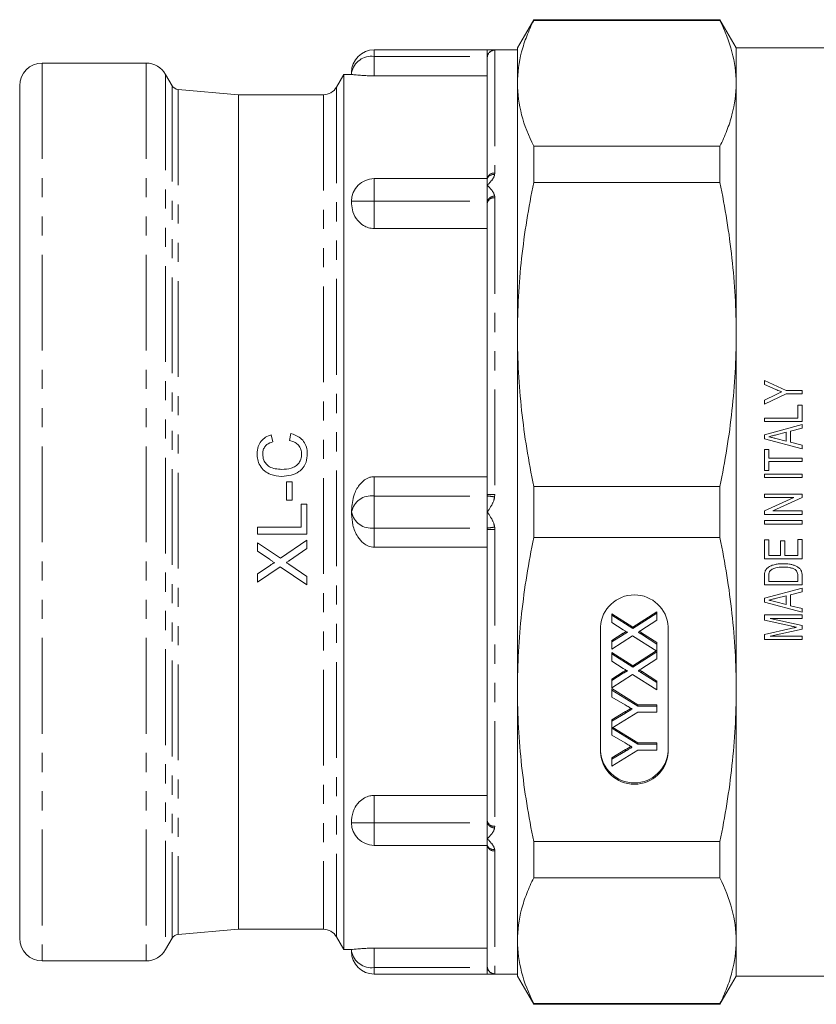
# Model space of a CAD drawing. Units: millimetres. Extents: x 105 to 302, y 73 to 284.
# Drawn here: x 105 to 158, y 170 to 236 of the extents above; entities that cross this region are included whole.
import ezdxf

# ---------------------------------------------------------------- set-up
doc = ezdxf.new("R2010")
doc.units = ezdxf.units.MM
doc.linetypes.add('PHANTOM', pattern=[12.7, 6.35, -1.27, 1.27, -1.27, 1.27, -1.27])

msp = doc.modelspace()

# ---------------------------------------------------------------- linework, layer by layer
at = {"color": 7, "linetype": 'Continuous', "lineweight": 15}
for p, q in [((138.867, 235.603), (137.784, 233.728)), ((151.202, 235.603), (138.867, 235.603)), ((138.867, 235.559), (138.867, 235.603)), ((138.867, 235.559), (151.202, 235.559)), ((152.284, 233.728), (151.202, 235.603)), ((151.202, 235.603), (151.202, 235.559)), ((135.784, 233.603), (128.284, 233.603)), ((137.784, 233.603), (135.784, 233.603)), ((135.784, 233.603), (135.784, 233.163)), ((137.784, 233.728), (137.784, 231.387)), ((158.534, 233.728), (152.284, 233.728)), ((152.284, 233.728), (152.284, 231.387)), ((135.784, 233.163), (135.784, 233.081)), ((135.784, 225.072), (135.784, 233.081)), ((113.162, 232.728), (106.284, 232.728)), ((114.895, 231.226), (114.461, 231.978)), ((126.275, 231.978), (125.784, 231.128)), ((126.784, 231.978), (126.275, 231.978)), ((126.275, 231.978), (126.275, 173.978)), ((126.784, 231.978), (126.784, 232.103)), ((135.784, 231.883), (128.284, 231.883)), ((104.784, 231.228), (104.784, 174.728)), ((137.784, 231.387), (137.784, 214.745)), ((152.284, 231.387), (152.284, 214.745)), ((119.284, 230.628), (115.284, 230.978)), ((124.918, 230.628), (119.284, 230.628)), ((119.284, 230.628), (119.284, 175.328)), ((138.867, 224.816), (138.867, 227.216)), ((151.202, 227.216), (138.867, 227.216)), ((151.202, 227.216), (151.202, 224.816)), ((128.284, 225.072), (135.784, 225.072)), ((135.784, 225.072), (135.784, 224.633)), ((135.784, 224.633), (135.784, 223.572)), ((138.867, 224.816), (151.202, 224.816)), ((126.784, 223.395), (126.784, 223.572)), ((135.784, 223.572), (135.784, 223.456)), ((135.784, 204.121), (135.784, 223.456)), ((135.784, 221.762), (128.284, 221.762)), ((137.784, 214.745), (137.784, 191.21)), ((152.284, 214.745), (152.284, 191.21)), ((154.159, 211.43), (154.159, 211.7)), ((154.159, 211.7), (155.6, 211.027)), ((154.905, 211.105), (154.159, 211.43)), ((155.6, 210.803), (154.159, 210.13)), ((154.159, 210.4), (154.926, 210.758)), ((155.6, 211.027), (156.659, 211.027)), ((156.659, 210.803), (155.6, 210.803)), ((156.659, 211.027), (156.659, 210.803)), ((154.159, 210.13), (154.159, 210.4)), ((156.371, 209.2), (156.371, 210.066)), ((156.371, 210.066), (156.659, 210.066)), ((156.659, 210.066), (156.659, 208.976)), ((154.159, 208.976), (154.159, 209.2)), ((154.159, 209.2), (156.371, 209.2)), ((156.659, 208.976), (154.159, 208.976)), ((122.664, 207.716), (122.771, 208.174)), ((154.159, 208.099), (156.659, 208.766)), ((155.602, 208.259), (154.952, 208.094)), ((155.602, 207.673), (155.602, 208.259)), ((156.659, 208.527), (155.89, 208.332)), ((155.89, 208.332), (155.89, 207.601)), ((156.659, 208.766), (156.659, 208.527)), ((121.464, 208.091), (121.562, 207.632)), ((154.159, 207.834), (154.159, 208.099)), ((156.659, 207.167), (154.159, 207.834)), ((154.912, 207.849), (155.602, 207.673)), ((155.89, 207.601), (156.659, 207.405)), ((154.159, 207.117), (154.448, 207.117)), ((154.159, 205.739), (154.159, 207.117)), ((154.448, 207.117), (154.448, 206.54)), ((156.659, 207.405), (156.659, 207.167)), ((154.448, 206.54), (156.659, 206.54)), ((156.659, 206.316), (154.448, 206.316)), ((154.448, 206.316), (154.448, 205.739)), ((156.659, 206.54), (156.659, 206.316)), ((154.448, 205.739), (154.159, 205.739)), ((122.478, 203.757), (122.478, 204.966)), ((122.478, 204.966), (122.853, 204.966)), ((122.853, 204.966), (122.853, 203.757)), ((128.284, 205.319), (135.784, 205.319)), ((154.159, 205.258), (154.159, 205.482)), ((154.159, 205.482), (156.659, 205.482)), ((156.659, 205.258), (154.159, 205.258)), ((156.659, 205.482), (156.659, 205.258)), ((138.867, 201.281), (138.867, 204.674)), ((151.202, 204.674), (138.867, 204.674)), ((151.202, 204.674), (151.202, 201.281)), ((122.853, 203.757), (122.478, 203.757)), ((135.784, 204.121), (135.784, 204.038)), ((135.784, 204.038), (135.784, 202.978)), ((154.159, 203.944), (154.159, 204.168)), ((154.159, 204.168), (156.659, 204.168)), ((154.159, 203.061), (156.097, 203.944)), ((156.097, 203.944), (154.159, 203.944)), ((156.659, 203.929), (154.721, 203.046)), ((156.659, 204.168), (156.659, 203.929)), ((123.436, 201.966), (123.436, 203.507)), ((123.436, 203.507), (123.811, 203.507)), ((123.811, 203.507), (123.811, 201.507)), ((126.784, 202.978), (126.784, 203.103)), ((126.784, 202.853), (126.784, 202.978)), ((135.784, 202.978), (135.784, 201.917)), ((154.159, 202.822), (154.159, 203.061)), ((154.721, 203.046), (156.659, 203.046)), ((156.659, 203.046), (156.659, 202.822)), ((156.659, 202.822), (154.159, 202.822)), ((154.159, 202.181), (154.159, 202.405)), ((154.159, 202.405), (156.659, 202.405)), ((156.659, 202.405), (156.659, 202.181)), ((120.561, 201.966), (123.436, 201.966)), ((120.561, 201.507), (120.561, 201.966)), ((135.784, 201.917), (135.784, 201.835)), ((135.784, 182.5), (135.784, 201.835)), ((156.659, 202.181), (154.159, 202.181)), ((123.811, 201.507), (120.561, 201.507)), ((122.068, 199.909), (123.811, 201.11)), ((123.811, 201.11), (123.811, 200.557)), ((138.867, 201.281), (151.202, 201.281)), ((154.159, 199.873), (154.159, 201.123)), ((154.159, 201.123), (154.448, 201.123)), ((154.448, 201.123), (154.448, 200.098)), ((155.217, 200.098), (155.217, 201.059)), ((155.217, 201.059), (155.506, 201.059)), ((155.506, 201.059), (155.506, 200.098)), ((156.371, 201.155), (156.659, 201.155)), ((156.371, 200.098), (156.371, 201.155)), ((156.659, 201.155), (156.659, 199.873)), ((120.561, 200.944), (122.068, 199.909)), ((120.561, 200.384), (120.561, 200.944)), ((121.385, 199.819), (120.561, 200.384)), ((123.811, 200.557), (122.663, 199.766)), ((135.784, 200.637), (128.284, 200.637)), ((156.659, 199.873), (154.159, 199.873)), ((154.448, 200.098), (155.217, 200.098)), ((155.506, 200.098), (156.371, 200.098)), ((120.561, 198.871), (121.384, 199.438)), ((122.062, 199.353), (120.561, 198.319)), ((123.811, 198.152), (122.062, 199.353)), ((122.693, 199.48), (123.811, 198.711)), ((120.561, 198.319), (120.561, 198.871)), ((123.811, 198.711), (123.811, 198.152)), ((154.159, 198.143), (154.159, 198.73)), ((154.448, 198.729), (154.448, 198.367)), ((154.448, 198.367), (156.371, 198.367)), ((156.371, 198.367), (156.371, 198.735)), ((156.659, 198.758), (156.659, 198.143)), ((156.659, 198.143), (154.159, 198.143)), ((154.159, 197.266), (156.659, 197.933)), ((156.659, 197.933), (156.659, 197.694)), ((154.159, 197), (154.159, 197.266)), ((155.602, 197.426), (154.952, 197.261)), ((155.602, 196.84), (155.602, 197.426)), ((156.659, 197.694), (155.89, 197.499)), ((155.89, 197.499), (155.89, 196.767)), ((156.659, 196.333), (154.159, 197)), ((154.912, 197.015), (155.602, 196.84)), ((155.89, 196.767), (156.659, 196.572)), ((156.659, 196.572), (156.659, 196.333)), ((144.034, 196.226), (145.425, 195.344)), ((144.034, 196.131), (144.034, 196.226)), ((144.034, 195.653), (144.034, 196.131)), ((144.034, 196.131), (145.425, 195.248)), ((145.425, 195.344), (147.034, 196.368)), ((145.425, 195.248), (147.034, 196.273)), ((147.034, 195.801), (145.974, 195.127)), ((147.034, 196.273), (147.034, 196.368)), ((147.034, 196.273), (147.034, 195.801)), ((154.159, 196.155), (156.659, 196.155)), ((154.159, 195.817), (154.159, 196.155)), ((155.884, 195.425), (154.159, 195.817)), ((156.659, 195.931), (154.544, 195.931)), ((154.544, 195.931), (156.659, 195.458)), ((156.659, 196.155), (156.659, 195.931)), ((143.284, 195.368), (143.284, 187.053)), ((144.795, 195.171), (144.034, 195.653)), ((145.425, 195.248), (145.425, 195.344)), ((147.784, 187.053), (147.784, 195.368)), ((154.159, 194.859), (155.914, 195.257)), ((156.659, 195.218), (154.544, 194.745)), ((156.659, 195.458), (156.659, 195.218)), ((144.034, 194.459), (144.794, 194.942)), ((144.034, 194.363), (144.794, 194.846)), ((145.42, 194.774), (144.034, 193.892)), ((144.034, 194.363), (144.034, 194.459)), ((147.034, 193.75), (145.42, 194.774)), ((146.002, 194.978), (147.034, 194.322)), ((146.002, 194.883), (147.034, 194.227)), ((154.159, 194.521), (154.159, 194.859)), ((156.659, 194.521), (154.159, 194.521)), ((154.544, 194.745), (156.659, 194.745)), ((156.659, 194.745), (156.659, 194.521)), ((144.034, 193.892), (144.034, 194.363)), ((147.034, 194.227), (147.034, 194.322)), ((147.034, 194.227), (147.034, 193.75)), ((144.034, 193.668), (145.425, 192.786)), ((144.034, 193.572), (144.034, 193.668)), ((144.034, 193.095), (144.034, 193.572)), ((144.034, 193.572), (145.425, 192.69)), ((145.425, 192.786), (146.987, 193.78)), ((145.425, 192.69), (147.034, 193.714)), ((147.034, 193.243), (145.974, 192.568)), ((147.034, 193.714), (147.034, 193.75)), ((147.034, 193.714), (147.034, 193.243)), ((144.795, 192.613), (144.034, 193.095)), ((145.425, 192.69), (145.425, 192.786)), ((144.034, 191.9), (144.794, 192.384)), ((144.034, 191.804), (144.794, 192.288)), ((145.42, 192.216), (144.034, 191.334)), ((144.034, 191.804), (144.034, 191.9)), ((147.034, 191.191), (145.42, 192.216)), ((146.002, 192.42), (147.034, 191.764)), ((146.002, 192.324), (147.034, 191.668)), ((137.784, 191.21), (137.784, 174.569)), ((144.034, 191.334), (144.034, 191.804)), ((144.034, 191.274), (145.763, 190.208)), ((144.034, 191.179), (144.034, 191.274)), ((147.034, 191.668), (147.034, 191.764)), ((147.034, 191.668), (147.034, 191.191)), ((152.284, 191.21), (152.284, 174.569)), ((144.034, 191.179), (145.763, 190.113)), ((144.034, 190.716), (144.034, 191.179)), ((144.917, 190.2), (144.034, 190.716)), ((145.763, 190.208), (147.034, 190.208)), ((145.763, 190.113), (145.763, 190.208)), ((145.763, 190.113), (147.034, 190.113)), ((147.034, 190.113), (147.034, 190.208)), ((147.034, 190.113), (147.034, 189.722)), ((144.034, 189.214), (144.951, 189.751)), ((145.763, 189.722), (144.034, 188.66)), ((144.034, 189.118), (144.951, 189.656)), ((147.034, 189.722), (145.763, 189.722)), ((144.034, 189.118), (144.034, 189.214)), ((144.034, 188.66), (144.034, 189.118)), ((144.034, 188.656), (144.034, 188.66)), ((144.034, 188.193), (144.034, 188.656)), ((144.034, 188.656), (145.763, 187.59)), ((144.108, 188.706), (145.763, 187.685)), ((144.917, 187.677), (144.034, 188.193)), ((145.763, 187.685), (147.034, 187.685)), ((145.763, 187.59), (145.763, 187.685)), ((145.763, 187.59), (147.034, 187.59)), ((147.034, 187.59), (147.034, 187.685)), ((147.034, 187.59), (147.034, 187.199)), ((144.034, 186.691), (144.951, 187.228)), ((145.763, 187.199), (144.034, 186.133)), ((144.034, 186.595), (144.951, 187.133)), ((144.034, 186.595), (144.034, 186.691)), ((147.034, 187.199), (145.763, 187.199)), ((144.034, 186.133), (144.034, 186.595)), ((128.284, 184.194), (135.784, 184.194)), ((126.784, 182.383), (126.784, 182.561)), ((135.784, 182.5), (135.784, 182.383)), ((135.784, 182.383), (135.784, 181.323)), ((128.284, 180.883), (135.784, 180.883)), ((135.784, 181.323), (135.784, 180.883)), ((135.784, 172.875), (135.784, 180.883)), ((151.202, 181.139), (138.867, 181.139)), ((138.867, 178.74), (138.867, 181.139)), ((151.202, 181.139), (151.202, 178.74)), ((138.867, 178.74), (151.202, 178.74)), ((115.284, 174.978), (119.284, 175.328)), ((119.284, 175.328), (124.918, 175.328)), ((114.461, 173.978), (114.895, 174.73)), ((125.784, 174.828), (126.275, 173.978)), ((137.784, 174.569), (137.784, 172.228)), ((152.284, 174.569), (152.284, 172.228)), ((126.275, 173.978), (126.784, 173.978)), ((126.784, 173.853), (126.784, 173.978)), ((128.284, 174.072), (135.784, 174.072)), ((106.284, 173.228), (113.162, 173.228)), ((128.284, 172.353), (135.784, 172.353)), ((135.784, 172.875), (135.784, 172.792)), ((135.784, 172.792), (135.784, 172.353)), ((135.784, 172.353), (137.784, 172.353)), ((137.784, 172.228), (138.867, 170.353)), ((151.202, 170.353), (152.284, 172.228)), ((152.284, 172.228), (158.534, 172.228)), ((151.202, 170.397), (138.867, 170.397)), ((138.867, 170.353), (138.867, 170.397)), ((138.867, 170.353), (151.202, 170.353)), ((151.202, 170.397), (151.202, 170.353))]:
    msp.add_line(p, q, dxfattribs=at)
at = {"color": 8, "linetype": 'PHANTOM', "lineweight": 0}
for p, q in [((128.284, 233.603), (128.284, 233.163)), ((128.284, 233.163), (128.284, 231.883)), ((128.284, 233.163), (135.784, 233.163)), ((136.284, 233.581), (136.284, 225.439)), ((106.284, 232.728), (106.284, 173.228)), ((113.162, 232.728), (113.162, 173.228)), ((114.461, 231.978), (114.461, 173.978)), ((114.895, 231.226), (114.895, 174.73)), ((125.784, 231.128), (125.784, 174.828)), ((115.284, 230.978), (115.284, 174.978)), ((124.918, 230.628), (124.918, 175.328)), ((136.284, 225.439), (136.272, 225.329)), ((128.284, 225.072), (128.284, 223.572)), ((126.784, 223.572), (128.284, 223.572)), ((128.284, 223.572), (128.284, 221.762)), ((128.284, 223.572), (135.784, 223.572)), ((136.284, 223.796), (136.284, 204.14)), ((128.284, 205.319), (128.284, 204.038)), ((128.284, 204.038), (128.284, 201.917)), ((128.284, 204.038), (135.784, 204.038)), ((136.284, 204.14), (136.272, 203.978)), ((128.284, 201.917), (135.784, 201.917)), ((128.284, 201.917), (128.284, 200.637)), ((136.284, 201.816), (136.284, 182.16)), ((144.794, 194.846), (144.794, 194.942)), ((146.002, 194.883), (146.002, 194.978)), ((144.794, 192.288), (144.794, 192.384)), ((146.002, 192.324), (146.002, 192.42)), ((144.951, 189.656), (144.951, 189.751)), ((144.951, 187.133), (144.951, 187.228)), ((128.284, 184.194), (128.284, 182.383)), ((126.784, 182.383), (128.284, 182.383)), ((128.284, 182.383), (135.784, 182.383)), ((128.284, 182.383), (128.284, 180.883)), ((136.284, 182.16), (136.272, 182.042)), ((136.284, 180.517), (136.284, 172.375)), ((128.284, 174.072), (128.284, 172.792)), ((128.284, 172.792), (135.784, 172.792)), ((128.284, 172.792), (128.284, 172.353)), ((136.284, 172.375), (136.272, 172.369))]:
    msp.add_line(p, q, dxfattribs=at)
at = {"color": 7, "linetype": 'Continuous', "lineweight": 15, "flags": 128}
for points in [[(135.82, 233.268), (135.794, 233.179), (135.784, 233.081)], [(135.81, 172.717), (135.794, 172.777), (135.784, 172.875)]]:
    msp.add_lwpolyline(points, dxfattribs=at)
at = {"color": 7, "linetype": 'Continuous', "lineweight": 15}
for centre, radius, start, end in [((128.284, 232.103), 1.5, 90, 180), ((106.284, 231.228), 1.5, 90, 180), ((113.162, 231.228), 1.5, 30, 90), ((115.328, 231.476), 0.5, 210, 264.99936), ((124.918, 231.628), 1, 270, 330), ((128.284, 223.572), 1.5, 90, 180), ((145.534, 195.232), 2.254, 3.4564, 176.5436), ((145.534, 187.284), 2.254, 183.4564, 356.5436), ((145.534, 187.189), 2.254, 183.4564, 356.5436), ((128.284, 182.383), 1.5, 180, 270), ((115.328, 174.48), 0.5, 95.00064, 150), ((124.918, 174.328), 1, 30, 90), ((106.284, 174.728), 1.5, 180, 270), ((113.162, 174.728), 1.5, 270, 330), ((128.284, 173.853), 1.5, 180, 270)]:
    msp.add_arc(centre, radius, start, end, dxfattribs=at)
at = {"color": 8, "linetype": 'PHANTOM', "lineweight": 0}
for centre, radius, start, end in [((128.097, 231.838), 1.339, 81.95053, 168.57825), ((136.278, 233.088), 0.499, 90.58608, 171.24215), ((136.284, 233.081), 0.5, 89.98503, 158.07065), ((136.227, 224.994), 0.449, 82.61209, 169.90256), ((136.177, 224.918), 0.422, 76.91242, 158.51464), ((136.288, 223.373), 0.541, 91.60724, 158.40196), ((136.217, 223.357), 0.444, 81.28805, 167.1252), ((128.097, 202.713), 1.339, 81.95053, 168.57825), ((136.16, 200.831), 3.311, 87.83955, 96.50623), ((135.377, 198.741), 5.314, 80.2928, 85.59781), ((128.097, 203.243), 1.339, 191.42175, 278.04947), ((135.377, 207.215), 5.314, 274.40219, 279.7072), ((136.16, 205.125), 3.311, 263.49377, 272.16045), ((136.217, 182.599), 0.444, 192.8748, 278.71195), ((136.288, 182.583), 0.541, 201.59804, 268.39276), ((136.177, 181.038), 0.422, 201.48536, 283.08758), ((136.227, 180.962), 0.449, 190.09744, 277.38791), ((128.097, 174.118), 1.339, 191.42175, 278.04947), ((136.278, 172.868), 0.499, 188.75785, 269.41392), ((136.284, 172.875), 0.5, 198.42191, 270.01591)]:
    msp.add_arc(centre, radius, start, end, dxfattribs=at)
at = {"color": 7, "linetype": 'Continuous', "lineweight": 15}
for points, knots in [([(137.784, 231.387), (137.784, 232.082), (137.878, 232.777), (138.153, 233.823), (138.268, 234.172), (138.538, 234.867), (138.693, 235.214), (138.867, 235.559)], [0, 0, 0, 0, 0.5, 0.5, 0.75, 0.75, 1, 1, 1, 1]), ([(151.202, 235.559), (151.551, 234.866), (151.823, 234.172), (152.19, 232.781), (152.284, 232.085), (152.284, 231.387)], [0, 0, 0, 0, 0.5, 0.5, 1, 1, 1, 1]), ([(135.784, 233.603), (135.785, 233.603), (135.817, 233.603), (135.985, 233.602), (136.192, 233.598), (136.257, 233.589), (136.272, 233.586)], [0, 0, 0, 0, 0.004128, 0.149174, 0.804858, 1, 1, 1, 1]), ([(128.284, 231.883), (128.156, 231.884), (127.901, 231.887), (127.515, 231.906), (127.126, 231.936), (126.84, 231.968), (126.802, 231.975), (126.784, 231.978)], [0, 0, 0, 0, 0.13078, 0.260732, 0.457132, 0.744447, 1, 1, 1, 1]), ([(138.867, 227.216), (138.518, 227.908), (138.245, 228.602), (137.879, 229.993), (137.784, 230.689), (137.784, 231.387)], [0, 0, 0, 0, 0.5, 0.5, 1, 1, 1, 1]), ([(152.284, 231.387), (152.284, 230.693), (152.191, 229.997), (151.915, 228.951), (151.801, 228.602), (151.531, 227.907), (151.376, 227.561), (151.202, 227.216)], [0, 0, 0, 0, 0.5, 0.5, 0.75, 0.75, 1, 1, 1, 1]), ([(137.784, 214.745), (137.784, 216.422), (137.878, 218.102), (138.153, 220.626), (138.268, 221.469), (138.538, 223.147), (138.693, 223.983), (138.867, 224.816)], [0, 0, 0, 0, 0.5, 0.5, 0.75, 0.75, 1, 1, 1, 1]), ([(151.202, 224.816), (151.551, 223.144), (151.823, 221.468), (152.19, 218.112), (152.284, 216.43), (152.284, 214.745)], [0, 0, 0, 0, 0.5, 0.5, 1, 1, 1, 1]), ([(128.284, 221.762), (128.156, 221.773), (127.901, 221.797), (127.515, 221.985), (127.126, 222.332), (126.84, 222.837), (126.802, 223.217), (126.784, 223.395)], [0, 0, 0, 0, 0.13078, 0.260732, 0.457132, 0.744447, 1, 1, 1, 1]), ([(138.867, 204.674), (138.518, 206.347), (138.245, 208.022), (137.879, 211.379), (137.784, 213.061), (137.784, 214.745)], [0, 0, 0, 0, 0.5, 0.5, 1, 1, 1, 1]), ([(152.284, 214.745), (152.284, 213.069), (152.191, 211.389), (151.915, 208.865), (151.801, 208.022), (151.531, 206.344), (151.376, 205.508), (151.202, 204.674)], [0, 0, 0, 0, 0.5, 0.5, 0.75, 0.75, 1, 1, 1, 1]), ([(155.3, 210.933), (155.267, 210.947), (155.234, 210.961), (155.201, 210.976), (155.152, 210.997), (155.102, 211.019), (155.053, 211.04), (155.004, 211.062), (154.954, 211.083), (154.905, 211.105)], [0, 0, 0, 0, 0.0002165366, 0.0002165366, 0.0002165366, 0.0005413425, 0.0005413425, 0.0005413425, 0.0008661489, 0.0008661489, 0.0008661489, 0.0008661489]), ([(154.926, 210.758), (154.957, 210.773), (154.988, 210.788), (155.019, 210.802), (155.05, 210.817), (155.082, 210.831), (155.113, 210.846), (155.175, 210.875), (155.237, 210.904), (155.3, 210.933)], [0, 0, 0, 0, 0.0002073858, 0.0002073858, 0.0002073858, 0.0004147713, 0.0004147713, 0.0004147713, 0.0008295527, 0.0008295527, 0.0008295527, 0.0008295527]), ([(122.771, 208.174), (122.961, 208.11), (123.285, 208.002), (123.629, 207.662), (123.823, 207.278), (123.842, 206.994), (123.853, 206.847)], [0, 0, 0, 0, 0.31839, 0.540981, 0.763695, 1, 1, 1, 1]), ([(120.519, 206.838), (120.531, 207), (120.553, 207.296), (120.77, 207.677), (121.078, 207.953), (121.335, 208.045), (121.464, 208.091)], [0, 0, 0, 0, 0.284578, 0.522542, 0.760523, 1, 1, 1, 1]), ([(121.562, 207.632), (121.425, 207.582), (121.212, 207.502), (121.001, 207.274), (120.907, 207.05), (120.899, 206.893), (120.894, 206.816)], [0, 0, 0, 0, 0.375326, 0.586402, 0.797363, 1, 1, 1, 1]), ([(123.478, 206.804), (123.469, 206.911), (123.452, 207.126), (123.288, 207.4), (123.021, 207.617), (122.796, 207.679), (122.664, 207.716)], [0, 0, 0, 0, 0.2406129, 0.4825045, 0.6966635, 1, 1, 1, 1]), ([(154.952, 208.094), (154.868, 208.073), (154.784, 208.052), (154.7, 208.03), (154.658, 208.02), (154.616, 208.009), (154.574, 207.998), (154.532, 207.987), (154.49, 207.977), (154.448, 207.966)], [0, 0, 0, 0, 0.000520167, 0.000520167, 0.000520167, 0.000780251, 0.000780251, 0.000780251, 0.001040335, 0.001040335, 0.001040335, 0.001040335]), ([(154.448, 207.966), (154.525, 207.947), (154.602, 207.927), (154.68, 207.908), (154.718, 207.898), (154.757, 207.888), (154.796, 207.878), (154.834, 207.868), (154.873, 207.859), (154.912, 207.849)], [0, 0, 0, 0, 0.0004788167, 0.0004788167, 0.0004788167, 0.0007182264, 0.0007182264, 0.0007182264, 0.0009576364, 0.0009576364, 0.0009576364, 0.0009576364]), ([(123.853, 206.847), (123.841, 206.654), (123.822, 206.327), (123.603, 205.911), (123.264, 205.603), (122.768, 205.386), (122.372, 205.357), (122.162, 205.341)], [0, 0, 0, 0, 0.225345, 0.381945, 0.538416, 0.754913, 1, 1, 1, 1]), ([(122.162, 205.341), (121.911, 205.361), (121.503, 205.394), (121.004, 205.678), (120.707, 206.033), (120.545, 206.438), (120.528, 206.709), (120.519, 206.838)], [0, 0, 0, 0, 0.297394, 0.48439, 0.672418, 0.844213, 1, 1, 1, 1]), ([(120.894, 206.816), (120.905, 206.68), (120.924, 206.446), (121.107, 206.158), (121.365, 205.947), (121.733, 205.827), (122.012, 205.809), (122.16, 205.799)], [0, 0, 0, 0, 0.220595, 0.382006, 0.543159, 0.758702, 1, 1, 1, 1]), ([(122.16, 205.799), (122.37, 205.811), (122.688, 205.83), (123.085, 205.999), (123.31, 206.218), (123.45, 206.498), (123.468, 206.697), (123.478, 206.804)], [0, 0, 0, 0, 0.334118, 0.506087, 0.679867, 0.826481, 1, 1, 1, 1]), ([(126.784, 203.103), (126.816, 203.444), (126.871, 204.031), (127.227, 204.711), (127.607, 205.1), (127.962, 205.29), (128.187, 205.31), (128.284, 205.319)], [0, 0, 0, 0, 0.347781, 0.5989264, 0.7695504, 0.9005832, 1, 1, 1, 1]), ([(128.284, 200.637), (128.156, 200.652), (127.901, 200.682), (127.515, 200.929), (127.126, 201.391), (126.84, 202.073), (126.802, 202.603), (126.784, 202.853)], [0, 0, 0, 0, 0.13078, 0.260732, 0.457132, 0.744447, 1, 1, 1, 1]), ([(137.784, 191.21), (137.784, 192.887), (137.878, 194.567), (138.153, 197.091), (138.268, 197.934), (138.538, 199.612), (138.693, 200.448), (138.867, 201.281)], [0, 0, 0, 0, 0.5, 0.5, 0.75, 0.75, 1, 1, 1, 1]), ([(151.202, 201.281), (151.551, 199.609), (151.823, 197.933), (152.19, 194.576), (152.284, 192.895), (152.284, 191.21)], [0, 0, 0, 0, 0.5, 0.5, 1, 1, 1, 1]), ([(121.694, 199.606), (121.642, 199.642), (121.565, 199.695), (121.462, 199.765), (121.41, 199.801), (121.385, 199.819)], [0, 0, 0, 0, 0.499999, 0.749999, 1, 1, 1, 1]), ([(122.663, 199.766), (122.647, 199.755), (122.606, 199.727), (122.542, 199.683), (122.493, 199.65), (122.469, 199.633)], [0, 0, 0, 0, 0.2499971, 0.6249966, 1, 1, 1, 1]), ([(121.384, 199.438), (121.409, 199.455), (121.459, 199.488), (121.537, 199.539), (121.606, 199.577), (121.659, 199.604), (121.685, 199.606), (121.694, 199.606)], [0, 0, 0, 0, 0.253715, 0.507483, 0.785178, 0.924512, 1, 1, 1, 1]), ([(122.469, 199.633), (122.488, 199.62), (122.534, 199.588), (122.608, 199.537), (122.664, 199.499), (122.693, 199.48)], [0, 0, 0, 0, 0.249997, 0.624989, 1, 1, 1, 1]), ([(154.159, 198.73), (154.16, 198.781), (154.161, 198.832), (154.169, 198.909), (154.171, 198.934), (154.181, 198.985), (154.188, 199.009), (154.195, 199.034)], [0, 0, 0, 0, 0.5, 0.5, 0.75, 0.75, 1, 1, 1, 1]), ([(154.195, 199.034), (154.205, 199.058), (154.214, 199.083), (154.237, 199.129), (154.251, 199.151), (154.282, 199.194), (154.298, 199.213), (154.335, 199.25), (154.354, 199.267), (154.374, 199.284)], [0, 0, 0, 0, 0.25, 0.25, 0.5, 0.5, 0.75, 0.75, 1, 1, 1, 1]), ([(154.374, 199.284), (154.41, 199.311), (154.447, 199.337), (154.523, 199.383), (154.563, 199.402), (154.685, 199.454), (154.772, 199.48), (154.947, 199.519), (155.037, 199.533), (155.216, 199.55), (155.306, 199.552), (155.396, 199.553)], [0, 0, 0, 0, 0.125, 0.125, 0.25, 0.25, 0.5, 0.5, 0.75, 0.75, 1, 1, 1, 1]), ([(155.39, 199.328), (155.227, 199.327), (155.062, 199.32), (154.824, 199.259), (154.748, 199.229), (154.642, 199.168), (154.608, 199.145), (154.562, 199.105), (154.548, 199.09), (154.521, 199.059), (154.51, 199.042), (154.499, 199.024)], [0, 0, 0, 0, 0.5, 0.5, 0.75, 0.75, 0.875, 0.875, 0.9375, 0.9375, 1, 1, 1, 1]), ([(156.194, 199.157), (156.165, 199.175), (156.135, 199.194), (156.072, 199.223), (156.04, 199.235), (155.943, 199.269), (155.875, 199.285), (155.669, 199.321), (155.53, 199.327), (155.39, 199.328)], [0, 0, 0, 0, 0.125, 0.125, 0.25, 0.25, 0.5, 0.5, 1, 1, 1, 1]), ([(155.396, 199.553), (155.537, 199.551), (155.677, 199.545), (155.886, 199.511), (155.955, 199.497), (156.09, 199.461), (156.156, 199.44), (156.284, 199.384), (156.347, 199.35), (156.433, 199.288), (156.461, 199.266), (156.511, 199.216), (156.534, 199.188), (156.593, 199.101), (156.62, 199.034), (156.645, 198.932), (156.651, 198.898), (156.658, 198.828), (156.659, 198.793), (156.659, 198.758)], [0, 0, 0, 0, 0.25, 0.25, 0.375, 0.375, 0.5, 0.5, 0.625, 0.625, 0.6875, 0.6875, 0.75, 0.75, 0.875, 0.875, 0.9375, 0.9375, 1, 1, 1, 1]), ([(156.371, 198.735), (156.369, 198.815), (156.365, 198.895), (156.325, 199.007), (156.305, 199.042), (156.269, 199.09), (156.256, 199.105), (156.227, 199.132), (156.21, 199.145), (156.194, 199.157)], [0, 0, 0, 0, 0.5, 0.5, 0.75, 0.75, 0.875, 0.875, 1, 1, 1, 1]), ([(154.952, 197.261), (154.91, 197.25), (154.868, 197.239), (154.826, 197.228), (154.784, 197.218), (154.742, 197.208), (154.7, 197.197), (154.616, 197.175), (154.532, 197.154), (154.448, 197.133)], [0, 0, 0, 0, 0.000260151, 0.000260151, 0.000260151, 0.000520306, 0.000520306, 0.000520306, 0.001040611, 0.001040611, 0.001040611, 0.001040611]), ([(154.448, 197.133), (154.486, 197.123), (154.525, 197.114), (154.564, 197.104), (154.622, 197.089), (154.68, 197.075), (154.738, 197.06), (154.796, 197.045), (154.854, 197.03), (154.912, 197.015)], [0, 0, 0, 0, 0.0002394927, 0.0002394927, 0.0002394927, 0.0005987331, 0.0005987331, 0.0005987331, 0.0009579753, 0.0009579753, 0.0009579753, 0.0009579753]), ([(145.08, 194.99), (145.061, 195.002), (145.021, 195.028), (144.954, 195.07), (144.878, 195.118), (144.823, 195.153), (144.795, 195.171)], [0, 0, 0, 0, 0.195959, 0.429465, 0.696675, 1, 1, 1, 1]), ([(145.974, 195.127), (145.944, 195.108), (145.885, 195.069), (145.825, 195.032), (145.796, 195.013)], [0, 0, 0, 0, 0.505782, 1, 1, 1, 1]), ([(156.281, 195.338), (156.248, 195.345), (156.214, 195.352), (156.181, 195.359), (156.148, 195.367), (156.115, 195.374), (156.082, 195.381), (156.049, 195.388), (156.016, 195.396), (155.983, 195.403), (155.95, 195.41), (155.917, 195.418), (155.884, 195.425)], [0, 0, 0, 0, 0.0002035835, 0.0002035835, 0.0002035835, 0.0004071635, 0.0004071635, 0.0004071635, 0.0006107623, 0.0006107623, 0.0006107623, 0.0008143702, 0.0008143702, 0.0008143702, 0.0008143702]), ([(155.914, 195.257), (155.975, 195.271), (156.036, 195.285), (156.097, 195.299), (156.128, 195.305), (156.158, 195.312), (156.189, 195.319), (156.219, 195.325), (156.25, 195.332), (156.281, 195.338)], [0, 0, 0, 0, 0.0003763934, 0.0003763934, 0.0003763934, 0.000564604, 0.000564604, 0.000564604, 0.0007528169, 0.0007528169, 0.0007528169, 0.0007528169]), ([(144.794, 194.942), (144.844, 194.974), (144.906, 195.014), (144.971, 195.046), (144.982, 195.052)], [0, 0, 0, 0, 0.82484, 1, 1, 1, 1]), ([(144.794, 194.846), (144.813, 194.858), (144.849, 194.881), (144.899, 194.912), (144.944, 194.937), (144.983, 194.958), (145.016, 194.973), (145.042, 194.984), (145.063, 194.99), (145.075, 194.99), (145.08, 194.99)], [0, 0, 0, 0, 0.2095384, 0.3932057, 0.5541511, 0.6893818, 0.8022796, 0.8899516, 0.9560592, 1, 1, 1, 1]), ([(145.796, 195.013), (145.818, 194.999), (145.86, 194.973), (145.916, 194.936), (145.963, 194.907), (145.99, 194.89), (146.002, 194.883)], [0, 0, 0, 0, 0.326889, 0.601754, 0.825221, 1, 1, 1, 1]), ([(145.871, 195.061), (145.884, 195.052), (145.928, 195.024), (145.972, 194.997), (146.002, 194.978)], [0, 0, 0, 0, 0.30627, 1, 1, 1, 1]), ([(144.794, 192.384), (144.844, 192.416), (144.906, 192.455), (144.971, 192.488), (144.982, 192.494)], [0, 0, 0, 0, 0.82484, 1, 1, 1, 1]), ([(145.08, 192.432), (145.061, 192.444), (145.021, 192.47), (144.954, 192.512), (144.878, 192.56), (144.823, 192.594), (144.795, 192.613)], [0, 0, 0, 0, 0.195959, 0.429465, 0.696675, 1, 1, 1, 1]), ([(145.974, 192.568), (145.944, 192.549), (145.885, 192.511), (145.825, 192.473), (145.796, 192.455)], [0, 0, 0, 0, 0.505782, 1, 1, 1, 1]), ([(145.871, 192.502), (145.884, 192.494), (145.928, 192.466), (145.972, 192.439), (146.002, 192.42)], [0, 0, 0, 0, 0.30627, 1, 1, 1, 1]), ([(144.794, 192.288), (144.813, 192.3), (144.849, 192.322), (144.899, 192.353), (144.944, 192.378), (144.983, 192.399), (145.016, 192.415), (145.042, 192.426), (145.063, 192.432), (145.075, 192.432), (145.08, 192.432)], [0, 0, 0, 0, 0.209538, 0.393206, 0.554151, 0.689382, 0.80228, 0.889952, 0.956059, 1, 1, 1, 1]), ([(145.796, 192.455), (145.818, 192.44), (145.86, 192.414), (145.916, 192.378), (145.963, 192.349), (145.99, 192.332), (146.002, 192.324)], [0, 0, 0, 0, 0.326889, 0.601754, 0.825221, 1, 1, 1, 1]), ([(138.867, 181.139), (138.518, 182.812), (138.245, 184.487), (137.879, 187.844), (137.784, 189.526), (137.784, 191.21)], [0, 0, 0, 0, 0.5, 0.5, 1, 1, 1, 1]), ([(152.284, 191.21), (152.284, 189.534), (152.191, 187.854), (151.915, 185.33), (151.801, 184.487), (151.531, 182.809), (151.376, 181.973), (151.202, 181.139)], [0, 0, 0, 0, 0.5, 0.5, 0.75, 0.75, 1, 1, 1, 1]), ([(145.398, 189.918), (145.365, 189.937), (145.294, 189.979), (145.18, 190.046), (145.053, 190.12), (144.964, 190.172), (144.917, 190.2)], [0, 0, 0, 0, 0.207834, 0.444075, 0.707834, 1, 1, 1, 1]), ([(144.951, 189.751), (145.035, 189.8), (145.156, 189.872), (145.278, 189.943), (145.316, 189.966)], [0, 0, 0, 0, 0.684991, 1, 1, 1, 1]), ([(144.951, 189.656), (144.992, 189.68), (145.072, 189.727), (145.187, 189.794), (145.295, 189.858), (145.364, 189.898), (145.398, 189.918)], [0, 0, 0, 0, 0.27481, 0.5332395, 0.77433, 1, 1, 1, 1]), ([(145.398, 187.395), (145.365, 187.415), (145.294, 187.456), (145.18, 187.523), (145.053, 187.597), (144.964, 187.65), (144.917, 187.677)], [0, 0, 0, 0, 0.2078342, 0.4440754, 0.7078336, 1, 1, 1, 1]), ([(144.951, 187.228), (145.035, 187.278), (145.156, 187.349), (145.278, 187.42), (145.316, 187.443)], [0, 0, 0, 0, 0.684991, 1, 1, 1, 1]), ([(144.951, 187.133), (144.992, 187.157), (145.072, 187.204), (145.187, 187.271), (145.295, 187.335), (145.364, 187.375), (145.398, 187.395)], [0, 0, 0, 0, 0.27481, 0.53324, 0.77433, 1, 1, 1, 1]), ([(126.784, 182.561), (126.816, 182.805), (126.871, 183.226), (127.227, 183.733), (127.607, 184.027), (127.962, 184.172), (128.187, 184.187), (128.284, 184.194)], [0, 0, 0, 0, 0.347781, 0.598926, 0.76955, 0.900583, 1, 1, 1, 1]), ([(137.784, 174.569), (137.784, 175.263), (137.878, 175.959), (138.153, 177.004), (138.268, 177.354), (138.538, 178.049), (138.693, 178.395), (138.867, 178.74)], [0, 0, 0, 0, 0.5, 0.5, 0.75, 0.75, 1, 1, 1, 1]), ([(151.202, 178.74), (151.551, 178.047), (151.823, 177.353), (152.19, 175.963), (152.284, 175.266), (152.284, 174.569)], [0, 0, 0, 0, 0.5, 0.5, 1, 1, 1, 1]), ([(138.867, 170.397), (138.518, 171.09), (138.245, 171.784), (137.879, 173.174), (137.784, 173.871), (137.784, 174.569)], [0, 0, 0, 0, 0.5, 0.5, 1, 1, 1, 1]), ([(152.284, 174.569), (152.284, 173.874), (152.191, 173.178), (151.915, 172.133), (151.801, 171.783), (151.531, 171.088), (151.376, 170.742), (151.202, 170.397)], [0, 0, 0, 0, 0.5, 0.5, 0.75, 0.75, 1, 1, 1, 1]), ([(126.784, 173.978), (126.816, 173.983), (126.871, 173.992), (127.227, 174.028), (127.607, 174.055), (127.962, 174.07), (128.187, 174.072), (128.284, 174.072)], [0, 0, 0, 0, 0.347781, 0.5989264, 0.7695504, 0.9005832, 1, 1, 1, 1]), ([(136.272, 172.369), (136.257, 172.367), (136.192, 172.358), (135.985, 172.353), (135.817, 172.353), (135.785, 172.353), (135.784, 172.353)], [0, 0, 0, 0, 0.195142, 0.850826, 0.995872, 1, 1, 1, 1])]:
    msp.add_open_spline(points, degree=3, knots=knots, dxfattribs=at)
at = {"color": 8, "linetype": 'PHANTOM', "lineweight": 0}
for points, knots in [([(136.272, 233.586), (136.275, 233.586), (136.283, 233.584), (136.284, 233.582), (136.284, 233.581)], [0, 0, 0, 0, 0.402262, 1, 1, 1, 1]), ([(136.272, 225.329), (136.257, 225.28), (136.192, 225.066), (135.985, 224.841), (135.817, 224.666), (135.785, 224.634), (135.784, 224.633)], [0, 0, 0, 0, 0.195142, 0.850826, 0.995872, 1, 1, 1, 1]), ([(135.784, 224.633), (135.785, 224.632), (135.817, 224.6), (135.985, 224.424), (136.192, 224.193), (136.257, 223.966), (136.272, 223.914)], [0, 0, 0, 0, 0.004128, 0.149174, 0.804858, 1, 1, 1, 1]), ([(136.272, 223.914), (136.275, 223.898), (136.283, 223.859), (136.284, 223.819), (136.284, 223.796)], [0, 0, 0, 0, 0.402262, 1, 1, 1, 1]), ([(136.272, 203.978), (136.257, 203.907), (136.192, 203.595), (135.985, 203.273), (135.817, 203.025), (135.785, 202.979), (135.784, 202.978)], [0, 0, 0, 0, 0.195142, 0.850826, 0.995872, 1, 1, 1, 1]), ([(135.784, 202.978), (135.785, 202.977), (135.817, 202.931), (135.985, 202.683), (136.192, 202.361), (136.257, 202.049), (136.272, 201.978)], [0, 0, 0, 0, 0.004128, 0.149174, 0.804858, 1, 1, 1, 1]), ([(136.272, 201.978), (136.275, 201.956), (136.283, 201.902), (136.284, 201.848), (136.284, 201.816)], [0, 0, 0, 0, 0.402262, 1, 1, 1, 1]), ([(136.272, 182.042), (136.257, 181.989), (136.192, 181.762), (135.985, 181.532), (135.817, 181.356), (135.785, 181.324), (135.784, 181.323)], [0, 0, 0, 0, 0.195142, 0.850826, 0.995872, 1, 1, 1, 1]), ([(135.784, 181.323), (135.785, 181.322), (135.817, 181.289), (135.985, 181.114), (136.192, 180.89), (136.257, 180.676), (136.272, 180.627)], [0, 0, 0, 0, 0.004128, 0.149174, 0.804858, 1, 1, 1, 1]), ([(136.272, 180.627), (136.275, 180.612), (136.283, 180.576), (136.284, 180.539), (136.284, 180.517)], [0, 0, 0, 0, 0.402262, 1, 1, 1, 1])]:
    msp.add_open_spline(points, degree=3, knots=knots, dxfattribs=at)
at = {"color": 7, "linetype": 'Continuous', "lineweight": 15}
msp.add_open_spline([(154.499, 199.024), (154.453, 198.933), (154.45, 198.83), (154.448, 198.729)], degree=3, dxfattribs=at)

doc.saveas('drawing.dxf')
